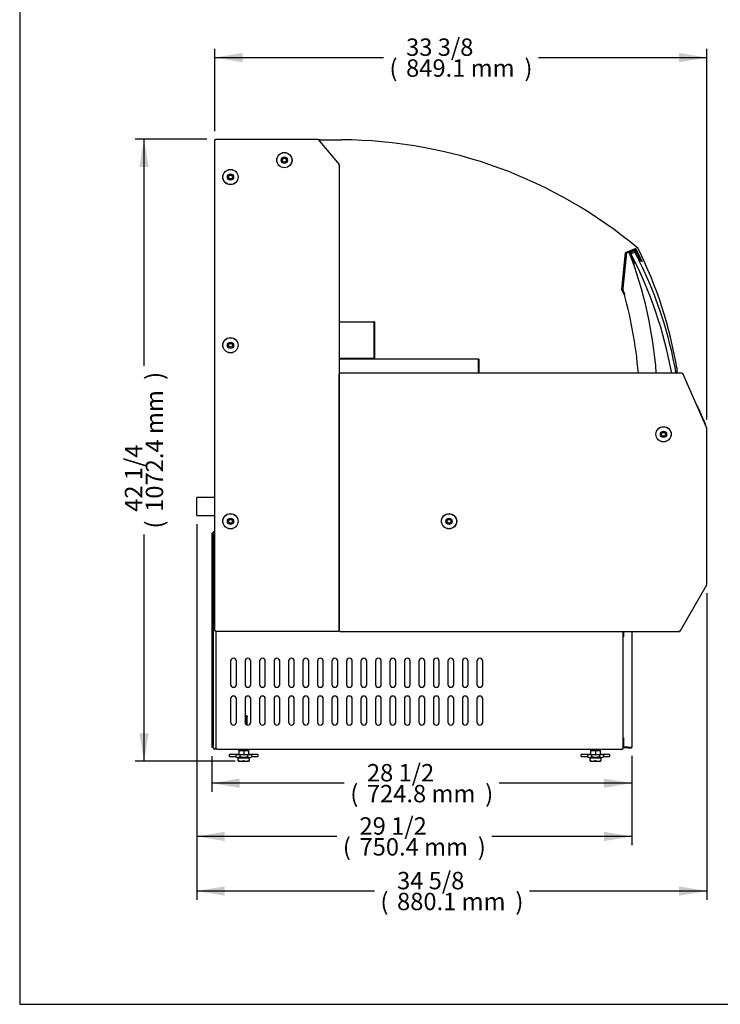
# Model space of a CAD drawing. Units: millimetres. Extents: x 0 to 4607, y 0 to 2984.
# Drawn here: x 0 to 1209, y 0 to 1698 of the extents above; entities that cross this region are included whole.
import ezdxf
from ezdxf.enums import TextEntityAlignment as Align

# ---------------------------------------------------------------- set-up
doc = ezdxf.new("R2010")
doc.units = ezdxf.units.MM
for name, color, linetype in [('Default', 7, 'Continuous'), ('INSERT_NUT-인치-육각', 7, 'Continuous'), ('TOM-60LS-응축기커버우', 7, 'Continuous'), ('TOM-75-기계실코팅망', 7, 'Continuous'), ('TOM-75LS-베이스전면', 7, 'Continuous'), ('TOM-75LS-전면유리', 7, 'Continuous'), ('TOM-75LS-전면유리상부샷', 7, 'Continuous'), ('TOM-75S-스텝선반1', 7, 'Continuous'), ('TOM-75S-스텝선반2', 7, 'Continuous'), ('TOM-LS-베이스좌', 7, 'Continuous'), ('TOM-S-ST-측판-기둥외부', 7, 'Continuous'), ('TOM-S-ST-측판-하부외부', 7, 'Continuous'), ('TOM-SS-측판-하부내부-좌', 7, 'Continuous'), ('TOM-SS-측판유리', 7, 'Continuous'), ('TOM-삼각대', 7, 'Continuous'), ('고정와샤', 7, 'Continuous'), ('베이스볼트-인치', 7, 'Continuous'), ('와셔_M6', 7, 'Continuous'), ('전면유리고정샷시', 7, 'Continuous'), ('전면유리고정아대', 7, 'Continuous'), ('터보로고-10.07.30', 7, 'Continuous'), ('파렛트볼트-인치', 7, 'Continuous'), ('후면브라켓', 7, 'Continuous')]:
    doc.layers.add(name, color=color, linetype=linetype)
doc.styles.add('SEACAD_Arial', font='arial.ttf')

# ---------------------------------------------------------------- blocks, each defined once
blk = doc.blocks.new('SE1')
at = {"layer": 'INSERT_NUT-인치-육각', "color": 7, "linetype": 'Continuous'}
for p, q in [((-2821.6, 592.7), (-2821.6, 590.6)), ((-2821.4, 590.6), (-2821.6, 590.6)), ((-2807.1, 590.6), (-2820.4, 590.6)), ((-2804.3, 590.6), (-2804.5, 590.6)), ((-2804.3, 590.6), (-2804.3, 592.7)), ((-2214.7, 592.7), (-2214.7, 590.6)), ((-2214.5, 590.6), (-2214.7, 590.6)), ((-2200.2, 590.6), (-2211.9, 590.6)), ((-2197.4, 590.6), (-2197.6, 590.6)), ((-2197.4, 590.6), (-2197.4, 592.7))]:
    blk.add_line(p, q, dxfattribs=at)
at = {"layer": 'TOM-60LS-응축기커버우', "color": 7, "linetype": 'Continuous'}
blk.add_line((-2158.2, 788.6), (-2158.2, 786.8), dxfattribs=at)
at = {"layer": 'TOM-75-기계실코팅망', "color": 7, "linetype": 'Continuous'}
for p, q in [((-2865.6, 965.7), (-2868.1, 965.7)), ((-2868.1, 965.7), (-2868.1, 595.7)), ((-2865.6, 963.2), (-2865.6, 965.7)), ((-2865.6, 963.1), (-2865.6, 963.2)), ((-2865.6, 963.1), (-2865.6, 955.7)), ((-2865.6, 955.7), (-2865.6, 945.7)), ((-2865.6, 945.7), (-2865.6, 780.7)), ((-2865.6, 780.7), (-2865.6, 615.7)), ((-2865.6, 615.7), (-2865.6, 605.7)), ((-2865.6, 595.7), (-2868.1, 595.7)), ((-2865.6, 605.7), (-2865.6, 598.3)), ((-2865.6, 598.2), (-2865.6, 598.3)), ((-2865.6, 595.7), (-2865.6, 598.2))]:
    blk.add_line(p, q, dxfattribs=at)
for centre, start, end in [((-2863.1, 965.7), 85.4114, 180), ((-2863.1, 595.7), 180, 0)]:
    blk.add_arc(centre, 2.5, start, end, dxfattribs=at)
at = {"layer": 'TOM-75LS-베이스전면', "color": 7, "linetype": 'Continuous'}
for p, q in [((-2157.5, 788.6), (-2158.3, 788.6)), ((-2158.3, 786.8), (-2157.5, 786.8)), ((-2158.3, 612.4), (-2158.3, 786.8)), ((-2157.5, 796), (-2157.5, 786.8)), ((-2157.5, 786.8), (-2157.5, 786.8)), ((-2157.5, 786.8), (-2157.5, 786.8)), ((-2157.5, 786.8), (-2157.5, 786.8)), ((-2143.3, 796), (-2143.3, 596.4)), ((-2157.5, 612.4), (-2158.3, 612.4)), ((-2157.5, 612.4), (-2157.5, 596.4)), ((-2157.5, 612.4), (-2157.5, 612.4)), ((-2157.5, 612.4), (-2157.5, 612.4)), ((-2157.5, 612.4), (-2157.5, 612.4)), ((-2157.5, 610.6), (-2158.3, 610.6)), ((-2157.5, 596.4), (-2144.1, 596.4)), ((-2150.3, 596.4), (-2157.5, 596.4)), ((-2150.3, 595.6), (-2157.5, 595.6)), ((-2150.3, 596.4), (-2144.1, 596.4)), ((-2150.3, 596.4), (-2150.3, 595.6)), ((-2150.3, 595.6), (-2144.1, 595.6)), ((-2144.1, 596.4), (-2143.3, 596.4))]:
    blk.add_line(p, q, dxfattribs=at)
for centre, radius, start, end in [((-2157.5, 596.4), 0.81, 180, 270), ((-2157.5, 596.4), 0.01, 180, 270), ((-2144.1, 596.4), 0.01, 270, 0), ((-2144.1, 596.4), 0.81, 270, 0)]:
    blk.add_arc(centre, radius, start, end, dxfattribs=at)
at = {"layer": 'TOM-75LS-전면유리', "color": 7, "linetype": 'Continuous'}
blk.add_line((-2137.9, 1450.2), (-2144.7, 1446.7), dxfattribs=at)
for centre, radius, start, end in [((-2786.9, 1112.5), 724, 10.2426, 27.4951), ((-2787.3, 1112.3), 732, 26.6723, 27.4897), ((-2787.3, 1112.3), 732, 26.5865, 26.6442), ((-2787.3, 1112.3), 732, 10.1385, 26.07)]:
    blk.add_arc(centre, radius, start, end, dxfattribs=at)
at = {"layer": 'TOM-75LS-전면유리상부샷', "color": 7, "linetype": 'Continuous'}
for p, q in [((-2146.2, 1445.5), (-2145.2, 1442.9)), ((-2144.1, 1444.6), (-2144.7, 1446.4)), ((-2143.7, 1444.4), (-2144.1, 1444.6)), ((-2143.8, 1444), (-2143.7, 1444.4)), ((-2143.6, 1443.5), (-2143.8, 1444)), ((-2143.2, 1443.3), (-2143.6, 1443.5)), ((-2143.4, 1442.9), (-2143.2, 1443.3)), ((-2136.3, 1449.6), (-2135.7, 1447.8)), ((-2135.7, 1447.8), (-2135.8, 1447.4)), ((-2135.8, 1447.4), (-2135.4, 1447.3)), ((-2135.4, 1447.3), (-2135.2, 1446.7)), ((-2135.2, 1446.7), (-2135.4, 1446.3)), ((-2135.4, 1446.3), (-2135, 1446.1)), ((-2135, 1446.1), (-2134.8, 1445.6)), ((-2134.8, 1445.6), (-2135, 1445.2)), ((-2135, 1445.2), (-2134.6, 1445)), ((-2133.6, 1447.3), (-2134.7, 1450)), ((-2134.6, 1445), (-2134.4, 1444.5)), ((-2134.4, 1444.5), (-2134.5, 1444.1)), ((-2134.5, 1444.1), (-2134.2, 1443.9)), ((-2134.2, 1443.9), (-2133.9, 1443.3)), ((-2133.9, 1443.3), (-2134.1, 1443)), ((-2133.8, 1446.9), (-2133.6, 1447.3)), ((-2133.4, 1446.8), (-2133.8, 1446.9)), ((-2132.4, 1444), (-2133.4, 1446.8)), ((-2132.5, 1443.6), (-2132.4, 1444)), ((-2132.1, 1443.4), (-2132.5, 1443.6)), ((-2131.1, 1440.6), (-2132.1, 1443.4)), ((-2145.2, 1442.9), (-2144.8, 1442.7)), ((-2144.8, 1442.7), (-2145, 1442.3)), ((-2145, 1442.3), (-2143.9, 1439.5)), ((-2143.9, 1439.5), (-2143.5, 1439.3)), ((-2143.5, 1439.3), (-2143.7, 1439)), ((-2143.7, 1439), (-2142.6, 1436.2)), ((-2143.2, 1442.4), (-2143.4, 1442.9)), ((-2142.8, 1442.2), (-2143.2, 1442.4)), ((-2143, 1441.8), (-2142.8, 1442.2)), ((-2142.8, 1441.2), (-2143, 1441.8)), ((-2142.4, 1441.1), (-2142.8, 1441.2)), ((-2142.6, 1440.7), (-2142.4, 1441.1)), ((-2142.3, 1440.1), (-2142.6, 1440.7)), ((-2142.6, 1436.2), (-2142.3, 1436)), ((-2142.3, 1436), (-2142.4, 1435.6)), ((-2142.4, 1435.6), (-2141.4, 1432.8)), ((-2142, 1440), (-2142.3, 1440.1)), ((-2142.1, 1439.6), (-2142, 1440)), ((-2141.9, 1439), (-2142.1, 1439.6)), ((-2141.5, 1438.8), (-2141.9, 1439)), ((-2141.7, 1438.4), (-2141.5, 1438.8)), ((-2141.5, 1437.9), (-2141.7, 1438.4)), ((-2141.1, 1437.7), (-2141.5, 1437.9)), ((-2141.4, 1432.8), (-2141, 1432.6)), ((-2141.3, 1437.3), (-2141.1, 1437.7)), ((-2141.1, 1436.8), (-2141.3, 1437.3)), ((-2140.7, 1436.6), (-2141.1, 1436.8)), ((-2141, 1432.6), (-2141.1, 1432.2)), ((-2141.1, 1432.2), (-2140.8, 1431.3)), ((-2140.8, 1436.2), (-2140.7, 1436.6)), ((-2140.6, 1435.6), (-2140.8, 1436.2)), ((-2140.2, 1435.5), (-2140.6, 1435.6)), ((-2140.4, 1435.1), (-2140.2, 1435.5)), ((-2140.2, 1434.5), (-2140.4, 1435.1)), ((-2139.8, 1434.4), (-2140.2, 1434.5)), ((-2140, 1434), (-2139.8, 1434.4)), ((-2139.8, 1433.4), (-2140, 1434)), ((-2139.4, 1433.2), (-2139.8, 1433.4)), ((-2139.6, 1432.8), (-2139.4, 1433.2)), ((-2139.3, 1432.3), (-2139.6, 1432.8)), ((-2139, 1432.1), (-2139.3, 1432.3)), ((-2139.1, 1431.7), (-2139, 1432.1)), ((-2138.7, 1430.6), (-2139.1, 1431.7)), ((-2138.9, 1430.5), (-2138.7, 1430.6)), ((-2134.1, 1443), (-2133.7, 1442.8)), ((-2133.7, 1442.8), (-2133.5, 1442.2)), ((-2133.5, 1442.2), (-2133.7, 1441.8)), ((-2133.7, 1441.8), (-2133.3, 1441.7)), ((-2133.3, 1441.7), (-2133.1, 1441.1)), ((-2133.1, 1441.1), (-2133.3, 1440.7)), ((-2133.3, 1440.7), (-2132.9, 1440.5)), ((-2132.9, 1440.5), (-2132.7, 1440)), ((-2132.7, 1440), (-2132.8, 1439.6)), ((-2132.8, 1439.6), (-2132.4, 1439.4)), ((-2132.4, 1439.4), (-2132.2, 1438.9)), ((-2132.2, 1438.9), (-2132.4, 1438.5)), ((-2132.4, 1438.5), (-2132, 1438.3)), ((-2132, 1438.3), (-2131.8, 1437.7)), ((-2131.8, 1437.7), (-2132, 1437.4)), ((-2132, 1437.4), (-2131.6, 1437.2)), ((-2131.6, 1437.2), (-2131.4, 1436.6)), ((-2131.4, 1436.6), (-2131.5, 1436.2)), ((-2131.5, 1436.2), (-2131.2, 1436.1)), ((-2131.2, 1440.2), (-2131.1, 1440.6)), ((-2130.9, 1440), (-2131.2, 1440.2)), ((-2131.2, 1436.1), (-2130.9, 1435.5)), ((-2130.9, 1435.5), (-2131.1, 1435.1)), ((-2131.1, 1435.1), (-2130.7, 1434.9)), ((-2129.8, 1437.2), (-2130.9, 1440)), ((-2130.7, 1434.9), (-2130.3, 1433.8)), ((-2130.3, 1433.8), (-2130.1, 1433.8)), ((-2130, 1436.8), (-2129.8, 1437.2)), ((-2129.6, 1436.7), (-2130, 1436.8)), ((-2129.2, 1435.8), (-2129.6, 1436.7))]:
    blk.add_line(p, q, dxfattribs=at)
for centre, radius, start, end in [((-2140.1, 1446.7), 6.42, 43.4026, 178.511), ((-2143, 1446.8), 3.5, 178.511, 200.9568), ((-2142.4, 1447.3), 2.5, 166.6466, 200.9568), ((-2140.1, 1446.7), 4.92, 55.2671, 166.6466), ((-2138.7, 1448.7), 2.5, 20.9568, 55.2671), ((-2137.9, 1448.7), 3.5, 20.9568, 43.4026), ((-2139.4, 1431.9), 1.5, 200.9568, 290.9568), ((-2130.6, 1435.2), 1.5, 290.9568, 20.9568)]:
    blk.add_arc(centre, radius, start, end, dxfattribs=at)
at = {"layer": 'TOM-75S-스텝선반1', "color": 7, "linetype": 'Continuous'}
for p, q in [((-2648.2, 1265.9), (-2407.7, 1265.9)), ((-2407.7, 1265.1), (-2407.7, 1265.9)), ((-2407.7, 1241.2), (-2407.7, 1265.1)), ((-2407.6, 1241.2), (-2407.6, 1265.1)), ((-2406.8, 1241.2), (-2406.8, 1265.1))]:
    blk.add_line(p, q, dxfattribs=at)
for radius in [0.81, 0.01]:
    blk.add_arc((-2407.7, 1265.1), radius, 0, 90, dxfattribs=at)
at = {"layer": 'TOM-75S-스텝선반2', "color": 7, "linetype": 'Continuous'}
for p, q in [((-2648.2, 1329.9), (-2587.7, 1329.9)), ((-2587.7, 1329.1), (-2587.7, 1329.9)), ((-2587.7, 1267.5), (-2587.7, 1329.1)), ((-2587.6, 1266.7), (-2587.6, 1329.1)), ((-2586.8, 1266.7), (-2586.8, 1329.1)), ((-2587.7, 1266.7), (-2648.2, 1266.7)), ((-2601.8, 1265.9), (-2601.8, 1266.7)), ((-2601.8, 1266.7), (-2587.7, 1266.7)), ((-2587.7, 1266.7), (-2587.7, 1267.5))]:
    blk.add_line(p, q, dxfattribs=at)
for centre, radius, start, end in [((-2587.7, 1329.1), 0.81, 0, 90), ((-2587.7, 1329.1), 0.01, 0, 90), ((-2587.7, 1266.7), 0.01, 270, 0), ((-2587.7, 1266.7), 0.81, 270, 0)]:
    blk.add_arc(centre, radius, start, end, dxfattribs=at)
at = {"layer": 'TOM-LS-베이스좌', "color": 7, "linetype": 'Continuous'}
for p, q in [((-2860.6, 593.9), (-2860.6, 796)), ((-2158.3, 786.8), (-2158.3, 796)), ((-2835.6, 744.7), (-2835.6, 704.7)), ((-2825.6, 704.7), (-2825.6, 744.7)), ((-2810.6, 744.7), (-2810.6, 704.7)), ((-2800.6, 704.7), (-2800.6, 744.7)), ((-2785.6, 744.7), (-2785.6, 704.7)), ((-2775.6, 704.7), (-2775.6, 744.7)), ((-2760.6, 744.7), (-2760.6, 704.7)), ((-2750.6, 704.7), (-2750.6, 744.7)), ((-2735.6, 744.7), (-2735.6, 704.7)), ((-2725.6, 704.7), (-2725.6, 744.7)), ((-2710.6, 744.7), (-2710.6, 704.7)), ((-2700.6, 704.7), (-2700.6, 744.7)), ((-2685.6, 744.7), (-2685.6, 704.7)), ((-2675.6, 704.7), (-2675.6, 744.7)), ((-2660.6, 744.7), (-2660.6, 704.7)), ((-2650.6, 704.7), (-2650.6, 744.7)), ((-2635.6, 744.7), (-2635.6, 704.7)), ((-2625.6, 704.7), (-2625.6, 744.7)), ((-2610.6, 744.7), (-2610.6, 704.7)), ((-2600.6, 704.7), (-2600.6, 744.7)), ((-2585.6, 744.7), (-2585.6, 704.7)), ((-2575.6, 704.7), (-2575.6, 744.7)), ((-2560.6, 744.7), (-2560.6, 704.7)), ((-2550.6, 704.7), (-2550.6, 744.7)), ((-2535.6, 744.7), (-2535.6, 704.7)), ((-2525.6, 704.7), (-2525.6, 744.7)), ((-2510.6, 744.7), (-2510.6, 704.7)), ((-2500.6, 704.7), (-2500.6, 744.7)), ((-2485.6, 744.7), (-2485.6, 704.7)), ((-2475.6, 704.7), (-2475.6, 744.7)), ((-2460.6, 744.7), (-2460.6, 704.7)), ((-2450.6, 704.7), (-2450.6, 744.7)), ((-2435.6, 744.7), (-2435.6, 704.7)), ((-2425.6, 704.7), (-2425.6, 744.7)), ((-2410.6, 744.7), (-2410.6, 704.7)), ((-2400.6, 704.7), (-2400.6, 744.7)), ((-2835.6, 679.7), (-2835.6, 639.7)), ((-2825.6, 639.7), (-2825.6, 679.7)), ((-2810.6, 679.7), (-2810.6, 639.7)), ((-2800.6, 639.7), (-2800.6, 679.7)), ((-2785.6, 679.7), (-2785.6, 639.7)), ((-2775.6, 639.7), (-2775.6, 679.7)), ((-2760.6, 679.7), (-2760.6, 639.7)), ((-2750.6, 639.7), (-2750.6, 679.7)), ((-2735.6, 679.7), (-2735.6, 639.7)), ((-2725.6, 639.7), (-2725.6, 679.7)), ((-2710.6, 679.7), (-2710.6, 639.7)), ((-2700.6, 639.7), (-2700.6, 679.7)), ((-2685.6, 679.7), (-2685.6, 639.7)), ((-2675.6, 639.7), (-2675.6, 679.7)), ((-2660.6, 679.7), (-2660.6, 639.7)), ((-2650.6, 639.7), (-2650.6, 679.7)), ((-2635.6, 679.7), (-2635.6, 639.7)), ((-2625.6, 639.7), (-2625.6, 679.7)), ((-2610.6, 679.7), (-2610.6, 639.7)), ((-2600.6, 639.7), (-2600.6, 679.7)), ((-2585.6, 679.7), (-2585.6, 639.7)), ((-2575.6, 639.7), (-2575.6, 679.7)), ((-2560.6, 679.7), (-2560.6, 639.7)), ((-2550.6, 639.7), (-2550.6, 679.7)), ((-2535.6, 679.7), (-2535.6, 639.7)), ((-2525.6, 639.7), (-2525.6, 679.7)), ((-2510.6, 679.7), (-2510.6, 639.7)), ((-2500.6, 639.7), (-2500.6, 679.7)), ((-2485.6, 679.7), (-2485.6, 639.7)), ((-2475.6, 639.7), (-2475.6, 679.7)), ((-2460.6, 679.7), (-2460.6, 639.7)), ((-2450.6, 639.7), (-2450.6, 679.7)), ((-2435.6, 679.7), (-2435.6, 639.7)), ((-2425.6, 639.7), (-2425.6, 679.7)), ((-2410.6, 679.7), (-2410.6, 639.7)), ((-2400.6, 639.7), (-2400.6, 679.7)), ((-2158.3, 593.9), (-2158.3, 612.4)), ((-2860.6, 593.9), (-2859.4, 593.9)), ((-2859.4, 592.7), (-2859.4, 593.9)), ((-2159.5, 592.7), (-2859.4, 592.7)), ((-2159.5, 593.9), (-2158.3, 593.9)), ((-2159.5, 593.9), (-2159.5, 592.7))]:
    blk.add_line(p, q, dxfattribs=at)
for centre, start, end in [((-2830.6, 744.7), 0, 180), ((-2805.6, 744.7), 0, 180), ((-2780.6, 744.7), 0, 180), ((-2755.6, 744.7), 0, 180), ((-2730.6, 744.7), 0, 180), ((-2705.6, 744.7), 0, 180), ((-2680.6, 744.7), 0, 180), ((-2655.6, 744.7), 0, 180), ((-2630.6, 744.7), 0, 180), ((-2605.6, 744.7), 0, 180), ((-2580.6, 744.7), 0, 180), ((-2555.6, 744.7), 0, 180), ((-2530.6, 744.7), 0, 180), ((-2505.6, 744.7), 0, 180), ((-2480.6, 744.7), 0, 180), ((-2455.6, 744.7), 0, 180), ((-2430.6, 744.7), 0, 180), ((-2405.6, 744.7), 0, 180), ((-2830.6, 704.7), 180, 0), ((-2805.6, 704.7), 180, 0), ((-2780.6, 704.7), 180, 0), ((-2755.6, 704.7), 180, 0), ((-2730.6, 704.7), 180, 0), ((-2705.6, 704.7), 180, 0), ((-2680.6, 704.7), 180, 0), ((-2655.6, 704.7), 180, 0), ((-2630.6, 704.7), 180, 0), ((-2605.6, 704.7), 180, 0), ((-2580.6, 704.7), 180, 0), ((-2555.6, 704.7), 180, 0), ((-2530.6, 704.7), 180, 0), ((-2505.6, 704.7), 180, 0), ((-2480.6, 704.7), 180, 0), ((-2455.6, 704.7), 180, 0), ((-2430.6, 704.7), 180, 0), ((-2405.6, 704.7), 180, 0), ((-2830.6, 679.7), 0, 180), ((-2805.6, 679.7), 0, 180), ((-2780.6, 679.7), 0, 180), ((-2755.6, 679.7), 0, 180), ((-2730.6, 679.7), 0, 180), ((-2705.6, 679.7), 0, 180), ((-2680.6, 679.7), 0, 180), ((-2655.6, 679.7), 0, 180), ((-2630.6, 679.7), 0, 180), ((-2605.6, 679.7), 0, 180), ((-2580.6, 679.7), 0, 180), ((-2555.6, 679.7), 0, 180), ((-2530.6, 679.7), 0, 180), ((-2505.6, 679.7), 0, 180), ((-2480.6, 679.7), 0, 180), ((-2455.6, 679.7), 0, 180), ((-2430.6, 679.7), 0, 180), ((-2405.6, 679.7), 0, 180), ((-2830.6, 639.7), 180, 0), ((-2805.6, 639.7), 180, 0), ((-2780.6, 639.7), 180, 0), ((-2755.6, 639.7), 180, 0), ((-2730.6, 639.7), 180, 0), ((-2705.6, 639.7), 180, 0), ((-2680.6, 639.7), 180, 0), ((-2655.6, 639.7), 180, 0), ((-2630.6, 639.7), 180, 0), ((-2605.6, 639.7), 180, 0), ((-2580.6, 639.7), 180, 0), ((-2555.6, 639.7), 180, 0), ((-2530.6, 639.7), 180, 0), ((-2505.6, 639.7), 180, 0), ((-2480.6, 639.7), 180, 0), ((-2455.6, 639.7), 180, 0), ((-2430.6, 639.7), 180, 0), ((-2405.6, 639.7), 180, 0)]:
    blk.add_arc(centre, 5, start, end, dxfattribs=at)
at = {"layer": 'TOM-S-ST-측판-기둥외부', "color": 7, "linetype": 'Continuous'}
for p, q in [((-2862.7, 797), (-2862.7, 1643.7)), ((-2862.7, 1643.7), (-2861.7, 1643.7)), ((-2862.7, 1643.7), (-2861.7, 1643.7)), ((-2861.7, 1644.7), (-2685.2, 1644.7)), ((-2861.7, 1644.7), (-2861.7, 1643.7)), ((-2861.7, 1643.7), (-2861.7, 1643.7)), ((-2861.7, 1643.7), (-2861.7, 1643.7)), ((-2685.2, 1643.7), (-2684.4, 1644.3)), ((-2684.4, 1644.3), (-2648.4, 1601.4)), ((-2748.3, 1620.7), (-2747.7, 1620.7)), ((-2737.7, 1620.7), (-2737.1, 1620.7)), ((-2648.4, 1601.4), (-2649.2, 1600.8)), ((-2649.2, 1600.8), (-2648.2, 1600.8)), ((-2648.2, 1600.8), (-2648.2, 797.1)), ((-2838.7, 1592.1), (-2838.7, 1592.4)), ((-2838.7, 1578.2), (-2838.7, 1580.7)), ((-2838.7, 1566.6), (-2838.7, 1566.8)), ((-2838.7, 1302.1), (-2838.7, 1302.4)), ((-2838.7, 1288.2), (-2838.7, 1290.7)), ((-2838.7, 1276.6), (-2838.7, 1276.8)), ((-2838.7, 998.7), (-2838.7, 998.9)), ((-2838.7, 984.8), (-2838.7, 987.3)), ((-2838.7, 973.1), (-2838.7, 973.4)), ((-2862.7, 797), (-2861.7, 797)), ((-2861.7, 797), (-2861.7, 797.1)), ((-2861.7, 797.1), (-2861.7, 797)), ((-2861.7, 796), (-2861.7, 797)), ((-2649.2, 796), (-2861.7, 796)), ((-2649.2, 797.1), (-2649.2, 796)), ((-2648.2, 797.1), (-2649.2, 797.1))]:
    blk.add_line(p, q, dxfattribs=at)
for centre in [(-2742.7, 1608.7), (-2835.7, 1579.5), (-2835.7, 1289.5), (-2835.7, 986)]:
    blk.add_circle(centre, 13.2, dxfattribs=at)
for centre, radius, start, end in [((-2861.8, 1706.8), 63.1, 269.1349, 270.0515), ((-2924.8, 1643.7), 63.1, 359.9485, 0.8651), ((-2739.1, 1643.7), 54, 359.9398, 1.0122), ((-2861.8, 733.9), 63.1, 89.9485, 90.8651)]:
    blk.add_arc(centre, radius, start, end, dxfattribs=at)
for points in [[(-2861.7, 1643.7), (-2861.7, 1643.7), (-2861.7, 1643.7), (-2861.7, 1643.7)], [(-2861.7, 1643.7), (-2861.7, 1643.7), (-2861.7, 1643.7), (-2861.7, 1643.7)], [(-2861.7, 797), (-2861.7, 797), (-2861.7, 797), (-2861.7, 797.1)], [(-2861.7, 797.1), (-2861.7, 797.1), (-2861.7, 797), (-2861.7, 797)]]:
    blk.add_open_spline(points, degree=3, dxfattribs=at)
blk.add_open_spline([(-2861.7, 796), (-2861.7, 796), (-2861.7, 796.1), (-2861.7, 796.2), (-2861.7, 796.2), (-2861.7, 796.4), (-2861.7, 796.5), (-2861.7, 796.8), (-2861.7, 796.9), (-2861.7, 797.1)], degree=3, knots=[0, 0, 0, 0, 0.25, 0.25, 0.5, 0.5, 0.75, 0.75, 1, 1, 1, 1], dxfattribs=at)
at = {"layer": 'TOM-S-ST-측판-하부외부', "color": 7, "linetype": 'Continuous'}
for p, q in [((-2648, 1240.2), (-2647, 1240.2)), ((-2648, 797.1), (-2648, 1240.2)), ((-2647, 1240.2), (-2647, 1241.2)), ((-2056.4, 1241.2), (-2647, 1241.2)), ((-2056.4, 1241.2), (-2056.4, 1240.2)), ((-2055.5, 1240.6), (-2056.4, 1240.2)), ((-2056.4, 1240.2), (-2056.4, 1240.2)), ((-2056.4, 1240.2), (-2056.4, 1240.2)), ((-2013.7, 1146.8), (-2055.5, 1240.6)), ((-2013.7, 1146.8), (-2014.7, 1146.4)), ((-2014.7, 1146.4), (-2013.6, 1146.4)), ((-2013.7, 1146.8), (-2014.6, 1146.4)), ((-2013.6, 1146.4), (-2014.6, 1146.4)), ((-2013.6, 877), (-2013.6, 1146.4)), ((-2060, 796.5), (-2013.8, 876.5)), ((-2013.8, 876.5), (-2014.6, 877)), ((-2013.6, 877), (-2014.6, 877)), ((-2647, 797.1), (-2648, 797.1)), ((-2647, 796), (-2647, 797.1)), ((-2647, 796), (-2060.8, 796)), ((-2060.8, 796), (-2060.8, 797)), ((-2060, 796.5), (-2060.8, 797))]:
    blk.add_line(p, q, dxfattribs=at)
for centre in [(-2088.6, 1136), (-2458.6, 986)]:
    blk.add_circle(centre, 13.2, dxfattribs=at)
for centre, radius, start, end in [((-1946.2, 1240.2), 110.2, 179.5043, 180.0295), ((-2014.7, 1147), 0.584, 269.9729, 270.9539), ((-2014.4, 1145.9), 0.584, 113.0461, 114.0271), ((-2014.6, 877.1), 0.0783, 239.8145, 247.1548), ((-2014.6, 133.6), 743.5, 89.9265, 90.0044), ((-2014.7, 877), 0.0783, 82.8452, 90.1855), ((-2126.1, 683.8), 130.7, 59.5821, 60.0249)]:
    blk.add_arc(centre, radius, start, end, dxfattribs=at)
for points in [[(-2056.4, 1240.2), (-2056.3, 1240.2), (-2056.2, 1240.3), (-2055.9, 1240.4), (-2055.8, 1240.4), (-2055.7, 1240.5), (-2055.6, 1240.5), (-2055.5, 1240.6), (-2055.5, 1240.6), (-2055.5, 1240.6)], [(-2014.7, 877), (-2014.5, 877), (-2014.4, 876.9), (-2014.2, 876.8), (-2014.1, 876.7), (-2014, 876.6), (-2013.9, 876.6), (-2013.8, 876.5), (-2013.8, 876.5), (-2013.8, 876.5)], [(-2060.8, 797.1), (-2060.8, 796.9), (-2060.8, 796.8), (-2060.8, 796.5), (-2060.8, 796.4), (-2060.8, 796.2), (-2060.8, 796.2), (-2060.8, 796.1), (-2060.8, 796), (-2060.8, 796)]]:
    blk.add_open_spline(points, degree=3, knots=[0, 0, 0, 0, 0.25, 0.25, 0.5, 0.5, 0.75, 0.75, 1, 1, 1, 1], dxfattribs=at)
for points in [[(-2056.4, 1240.2), (-2056.4, 1240.2), (-2056.4, 1240.2), (-2056.4, 1240.2)], [(-2056.4, 1240.2), (-2056.4, 1240.2), (-2056.4, 1240.2), (-2056.4, 1240.2)], [(-2060.8, 797.1), (-2060.8, 797), (-2060.8, 797), (-2060.8, 797)], [(-2060.8, 797), (-2060.8, 797), (-2060.8, 797.1), (-2060.8, 797.1)]]:
    blk.add_open_spline(points, degree=3, dxfattribs=at)
at = {"layer": 'TOM-SS-측판-하부내부-좌', "color": 7, "linetype": 'Continuous'}
for p, q in [((-2648, 1230.9), (-2648.2, 1230.9)), ((-2648, 1230.2), (-2648.2, 1230.2)), ((-2648, 818.3), (-2648.2, 818.3)), ((-2648, 806.3), (-2648.2, 806.3))]:
    blk.add_line(p, q, dxfattribs=at)
at = {"layer": 'TOM-SS-측판유리', "color": 7, "linetype": 'Continuous'}
for p, q in [((-2681.2, 1643.7), (-2644.2, 1643.7)), ((-2065.6, 1250.4), (-2065.6, 1241.2))]:
    blk.add_line(p, q, dxfattribs=at)
for centre, radius, start, end in [((-2681.2, 1640.7), 3, 90, 132.5265), ((-2646.9, 843.7), 800, 49.9872, 89.8022), ((-2790.4, 1128.6), 735, 9.5427, 26.4908)]:
    blk.add_arc(centre, radius, start, end, dxfattribs=at)
at = {"layer": 'TOM-삼각대', "color": 7, "linetype": 'Continuous'}
for p, q in [((-2862.9, 872.7), (-2862.9, 977.7)), ((-2862.9, 977.7), (-2862.7, 977.7)), ((-2862.9, 872.7), (-2862.7, 872.7))]:
    blk.add_line(p, q, dxfattribs=at)
at = {"layer": '고정와샤', "color": 7, "linetype": 'Continuous'}
for p, q in [((-2837.9, 583.1), (-2837.9, 581.1)), ((-2821.4, 583.6), (-2837.4, 583.6)), ((-2837.4, 580.6), (-2826.7, 580.6)), ((-2788.4, 583.6), (-2804.5, 583.6)), ((-2799.2, 580.6), (-2788.4, 580.6)), ((-2787.9, 581.1), (-2787.9, 583.1)), ((-2231, 583.1), (-2231, 581.1)), ((-2214.5, 583.6), (-2230.5, 583.6)), ((-2230.5, 580.6), (-2219.8, 580.6)), ((-2181.5, 583.6), (-2197.6, 583.6)), ((-2192.3, 580.6), (-2181.5, 580.6)), ((-2181, 581.1), (-2181, 583.1))]:
    blk.add_line(p, q, dxfattribs=at)
for centre, start, end in [((-2837.4, 583.1), 90, 180), ((-2837.4, 581.1), 180, 270), ((-2788.4, 583.1), 0, 90), ((-2788.4, 581.1), 270, 0), ((-2230.5, 583.1), 90, 180), ((-2230.5, 581.1), 180, 270), ((-2181.5, 583.1), 0, 90), ((-2181.5, 581.1), 270, 0)]:
    blk.add_arc(centre, 0.5, start, end, dxfattribs=at)
at = {"layer": '베이스볼트-인치', "color": 7, "linetype": 'Continuous'}
for p, q in [((-2807.9, 650.6), (-2810.6, 650.6)), ((-2807.9, 650.6), (-2806.9, 650.6)), ((-2806.9, 649.6), (-2807.9, 650.6)), ((-2806.9, 650.6), (-2806.7, 650.6)), ((-2806.9, 650.6), (-2806.9, 649.6)), ((-2806.7, 649.5), (-2806.7, 650.6)), ((-2806.7, 647.3), (-2806.7, 647.5)), ((-2806.7, 645.1), (-2806.7, 645.3)), ((-2806.7, 642.9), (-2806.7, 643.1)), ((-2806.7, 640.7), (-2806.7, 640.9)), ((-2806.7, 638.5), (-2806.7, 638.7)), ((-2806.7, 636.3), (-2806.7, 636.5)), ((-2819.8, 583.4), (-2826.7, 583.4)), ((-2826.7, 583.4), (-2826.7, 579.7)), ((-2826.7, 579.7), (-2821.4, 577.4)), ((-2821.4, 590.6), (-2821.4, 583.4)), ((-2821.4, 590.6), (-2812.9, 590.6)), ((-2804.4, 577.4), (-2821.4, 577.4)), ((-2806.1, 583.4), (-2819.8, 583.4)), ((-2819.8, 583.4), (-2819.8, 579.7)), ((-2812.9, 590.6), (-2812.9, 583.4)), ((-2812.9, 590.6), (-2804.5, 590.6)), ((-2799.2, 583.4), (-2806.1, 583.4)), ((-2806.1, 583.4), (-2806.1, 579.7)), ((-2804.5, 590.6), (-2804.5, 583.4)), ((-2804.4, 577.4), (-2799.2, 579.7)), ((-2799.2, 583.4), (-2799.2, 579.7)), ((-2212.9, 583.4), (-2219.8, 583.4)), ((-2219.8, 583.4), (-2219.8, 579.7)), ((-2219.8, 579.7), (-2214.5, 577.4)), ((-2214.5, 590.6), (-2214.5, 583.4)), ((-2214.5, 590.6), (-2206, 590.6)), ((-2197.5, 577.4), (-2214.5, 577.4)), ((-2199.2, 583.4), (-2212.9, 583.4)), ((-2212.9, 583.4), (-2212.9, 579.7)), ((-2206, 590.6), (-2206, 583.4)), ((-2206, 590.6), (-2197.6, 590.6)), ((-2192.3, 583.4), (-2199.2, 583.4)), ((-2199.2, 583.4), (-2199.2, 579.7)), ((-2197.6, 590.6), (-2197.6, 583.4)), ((-2197.5, 577.4), (-2192.3, 579.7)), ((-2192.3, 583.4), (-2192.3, 579.7))]:
    blk.add_line(p, q, dxfattribs=at)
for centre, radius, start, end in [((-2823.2, 586.6), 7.76, 243.7309, 296.2691), ((-2802.6, 586.6), 7.75, 243.6917, 296.3083), ((-2216.3, 586.6), 7.76, 243.7309, 296.2691), ((-2195.7, 586.6), 7.75, 243.6917, 296.3083)]:
    blk.add_arc(centre, radius, start, end, dxfattribs=at)
for points, knots in [([(-2810.6, 649.2), (-2810.2, 649.3), (-2809.7, 649.3), (-2808.1, 649.4), (-2807.3, 649.5), (-2806.9, 649.6)], [0.994217662, 0.994217662, 0.994217662, 0.994217662, 0.995670996, 0.995670996, 1, 1, 1, 1]), ([(-2810.6, 649), (-2810.3, 649.1), (-2809.6, 649.1), (-2808.4, 649.2), (-2807.4, 649.3), (-2806.8, 649.4), (-2806.7, 649.4), (-2806.7, 649.5)], [0.972341314, 0.972341314, 0.972341314, 0.972341314, 0.973289439, 0.974958848, 0.976628256, 0.978297665, 0.979893326, 0.979893326, 0.979893326, 0.979893326]), ([(-2810.6, 647), (-2810.2, 647.1), (-2809.9, 647.1), (-2808.3, 647.2), (-2807.4, 647.3), (-2806.8, 647.4), (-2806.7, 647.4), (-2806.7, 647.5)], [0.955461502, 0.955461502, 0.955461502, 0.955461502, 0.956709957, 0.956709957, 0.961038961, 0.961038961, 0.962811629, 0.962811629, 0.962811629, 0.962811629]), ([(-2810.6, 646.8), (-2810, 646.9), (-2808.2, 647), (-2806.9, 647.1), (-2806.7, 647.2), (-2806.7, 647.3)], [0.93284815, 0.93284815, 0.93284815, 0.93284815, 0.935015482, 0.938814079, 0.940316472, 0.940316472, 0.940316472, 0.940316472]), ([(-2807.7, 646.2), (-2807.7, 646.2), (-2807.8, 646.2), (-2808.3, 646.1), (-2809.1, 646), (-2810.3, 645.9), (-2810.4, 645.9), (-2810.6, 645.9)], [0.07635221, 0.07635221, 0.07635221, 0.07635221, 0.077922078, 0.077922078, 0.082251082, 0.082251082, 0.08276073, 0.08276073, 0.08276073, 0.08276073]), ([(-2810.6, 644.8), (-2810.3, 644.9), (-2810, 644.9), (-2808.4, 645), (-2807.5, 645.1), (-2806.8, 645.2), (-2806.7, 645.2), (-2806.7, 645.3)], [0.916682481, 0.916682481, 0.916682481, 0.916682481, 0.917748918, 0.917748918, 0.922077922, 0.922077922, 0.924042339, 0.924042339, 0.924042339, 0.924042339]), ([(-2807.9, 650.6), (-2808.2, 650.5), (-2808.9, 650.4), (-2810.1, 650.3), (-2810.3, 650.3), (-2810.5, 650.3)], [0, 0, 0, 0, 0.004329004, 0.004329004, 0.005176124, 0.005176124, 0.005176124, 0.005176124]), ([(-2807.7, 648.4), (-2807.7, 648.4), (-2807.8, 648.4), (-2808.3, 648.3), (-2809, 648.2), (-2810.2, 648.1), (-2810.4, 648.1), (-2810.5, 648.1)], [0.037586411, 0.037586411, 0.037586411, 0.037586411, 0.038961039, 0.038961039, 0.043290043, 0.043290043, 0.043965696, 0.043965696, 0.043965696, 0.043965696]), ([(-2807.7, 639.6), (-2807.7, 639.6), (-2807.9, 639.6), (-2808.6, 639.4), (-2809.5, 639.3), (-2810.6, 639.3), (-2810.7, 639.3), (-2810.7, 639.3)], [0.192654203, 0.192654203, 0.192654203, 0.192654203, 0.194805195, 0.194805195, 0.199134199, 0.199134199, 0.19926708, 0.19926708, 0.19926708, 0.19926708]), ([(-2810.6, 644.6), (-2809.8, 644.7), (-2808.1, 644.8), (-2806.9, 644.9), (-2806.7, 645), (-2806.7, 645.1)], [0.893401639, 0.893401639, 0.893401639, 0.893401639, 0.896148388, 0.899374475, 0.900914814, 0.900914814, 0.900914814, 0.900914814]), ([(-2807.7, 644), (-2807.7, 644), (-2807.8, 644), (-2808.4, 643.9), (-2809.3, 643.8), (-2810.4, 643.7), (-2810.5, 643.7), (-2810.6, 643.7)], [0.115125083, 0.115125083, 0.115125083, 0.115125083, 0.116883117, 0.116883117, 0.121212121, 0.121212121, 0.121560869, 0.121560869, 0.121560869, 0.121560869]), ([(-2810.6, 642.6), (-2810.4, 642.7), (-2810.1, 642.7), (-2808.6, 642.8), (-2807.6, 642.9), (-2806.8, 643), (-2806.7, 643), (-2806.7, 643.1)], [0.877903609, 0.877903609, 0.877903609, 0.877903609, 0.878787879, 0.878787879, 0.883116883, 0.883116883, 0.8852729, 0.8852729, 0.8852729, 0.8852729]), ([(-2810.6, 642.4), (-2809.9, 642.5), (-2808.2, 642.6), (-2806.9, 642.7), (-2806.7, 642.8), (-2806.7, 642.9)], [0.854075586, 0.854075586, 0.854075586, 0.854075586, 0.856274809, 0.860205025, 0.861513454, 0.861513454, 0.861513454, 0.861513454]), ([(-2807.7, 641.8), (-2807.7, 641.8), (-2807.9, 641.8), (-2808.5, 641.6), (-2809.4, 641.6), (-2810.5, 641.5), (-2810.6, 641.5), (-2810.6, 641.5)], [0.153892973, 0.153892973, 0.153892973, 0.153892973, 0.155844156, 0.155844156, 0.16017316, 0.16017316, 0.160365799, 0.160365799, 0.160365799, 0.160365799]), ([(-2810.6, 640.4), (-2810.4, 640.5), (-2810.2, 640.5), (-2808.7, 640.6), (-2807.7, 640.6), (-2806.8, 640.8), (-2806.7, 640.8), (-2806.7, 640.9)], [0.839157604, 0.839157604, 0.839157604, 0.839157604, 0.83982684, 0.83982684, 0.844155844, 0.844155844, 0.84649474, 0.84649474, 0.84649474, 0.84649474]), ([(-2810.6, 640.2), (-2810.6, 640.2), (-2809.5, 640.3), (-2807.5, 640.4), (-2806.7, 640.6), (-2806.7, 640.7), (-2806.7, 640.7)], [0.814619223, 0.814619223, 0.814619223, 0.814619223, 0.814714428, 0.818352694, 0.821931563, 0.822080884, 0.822080884, 0.822080884, 0.822080884]), ([(-2810.3, 638.3), (-2810.3, 638.3), (-2810.2, 638.3), (-2808.9, 638.3), (-2807.8, 638.4), (-2806.9, 638.6), (-2806.7, 638.6), (-2806.7, 638.7)], [0.800675604, 0.800675604, 0.800675604, 0.800675604, 0.800865801, 0.800865801, 0.805194805, 0.805194805, 0.807721293, 0.807721293, 0.807721293, 0.807721293]), ([(-2810.3, 638.1), (-2809.7, 638.1), (-2808.1, 638.2), (-2806.9, 638.3), (-2806.7, 638.4), (-2806.7, 638.5)], [0.775342941, 0.775342941, 0.775342941, 0.775342941, 0.777384229, 0.781109315, 0.782451834, 0.782451834, 0.782451834, 0.782451834]), ([(-2807.7, 637.4), (-2807.7, 637.4), (-2807.9, 637.3), (-2808.5, 637.2), (-2809.1, 637.2), (-2809.7, 637.1)], [0.231411253, 0.231411253, 0.231411253, 0.231411253, 0.233766234, 0.233766234, 0.236618744, 0.236618744, 0.236618744, 0.236618744]), ([(-2809.1, 636.1), (-2808.4, 636.2), (-2807.7, 636.2), (-2806.8, 636.4), (-2806.6, 636.4), (-2806.7, 636.5)], [0.763296123, 0.763296123, 0.763296123, 0.763296123, 0.766233766, 0.766233766, 0.76930785, 0.76930785, 0.76930785, 0.76930785]), ([(-2808.9, 636), (-2808.9, 636), (-2807.8, 636), (-2806.9, 636.1), (-2806.7, 636.2), (-2806.7, 636.3)], [0.737706464, 0.737706464, 0.737706464, 0.737706464, 0.737904168, 0.741834387, 0.743149314, 0.743149314, 0.743149314, 0.743149314]), ([(-2806.1, 579.7), (-2807.2, 579.4), (-2808.3, 579.2), (-2810.6, 578.9), (-2811.8, 578.9), (-2814.1, 578.9), (-2815.2, 578.9), (-2817.5, 579.2), (-2818.7, 579.4), (-2819.8, 579.7)], [0, 0, 0, 0, 0.25, 0.25, 0.5, 0.5, 0.75, 0.75, 1, 1, 1, 1]), ([(-2199.2, 579.7), (-2200.3, 579.4), (-2201.4, 579.2), (-2203.7, 578.9), (-2204.9, 578.9), (-2207.2, 578.9), (-2208.3, 578.9), (-2210.6, 579.2), (-2211.8, 579.4), (-2212.9, 579.7)], [0, 0, 0, 0, 0.25, 0.25, 0.5, 0.5, 0.75, 0.75, 1, 1, 1, 1])]:
    blk.add_open_spline(points, degree=3, knots=knots, dxfattribs=at)
for points in [[(-2807.7, 648.4), (-2807.4, 648.8), (-2807, 649.1), (-2806.7, 649.4)], [(-2806.7, 647.5), (-2807, 647.8), (-2807.4, 648.1), (-2807.7, 648.5)], [(-2807.7, 646.2), (-2807.4, 646.6), (-2807, 646.9), (-2806.7, 647.2)], [(-2806.7, 645.3), (-2807, 645.6), (-2807.4, 645.9), (-2807.7, 646.3)], [(-2807.7, 644), (-2807.4, 644.4), (-2807, 644.7), (-2806.7, 645)], [(-2806.7, 643.1), (-2807, 643.4), (-2807.4, 643.7), (-2807.7, 644.1)], [(-2807.7, 641.8), (-2807.4, 642.2), (-2807, 642.5), (-2806.7, 642.8)], [(-2806.7, 640.9), (-2807, 641.2), (-2807.4, 641.5), (-2807.7, 641.9)], [(-2807.7, 639.6), (-2807.4, 640), (-2807, 640.3), (-2806.7, 640.6)], [(-2806.7, 638.7), (-2807, 639), (-2807.4, 639.3), (-2807.7, 639.7)], [(-2807.7, 637.4), (-2807.4, 637.8), (-2807, 638.1), (-2806.7, 638.4)], [(-2806.7, 636.5), (-2807, 636.8), (-2807.4, 637.1), (-2807.7, 637.5)], [(-2807.7, 635.2), (-2807.4, 635.6), (-2807, 635.9), (-2806.7, 636.2)], [(-2807.4, 635), (-2807.5, 635.1), (-2807.6, 635.2), (-2807.7, 635.3)]]:
    blk.add_open_spline(points, degree=3, dxfattribs=at)
at = {"layer": '와셔_M6', "color": 7, "linetype": 'Continuous'}
for centre, radius in [((-2742.7, 1608.7), 13), ((-2742.7, 1608.7), 5.4), ((-2742.7, 1608.7), 3.25), ((-2835.7, 1579.5), 13), ((-2835.7, 1579.5), 5.4), ((-2835.7, 1579.5), 3.25), ((-2835.7, 1289.5), 13), ((-2835.7, 1289.5), 5.4), ((-2835.7, 1289.5), 3.25), ((-2088.6, 1136), 13), ((-2088.6, 1136), 5.4), ((-2088.6, 1136), 3.25), ((-2835.7, 986), 13), ((-2835.7, 986), 5.4), ((-2835.7, 986), 3.25), ((-2458.6, 986), 13), ((-2458.6, 986), 5.4), ((-2458.6, 986), 3.25)]:
    blk.add_circle(centre, radius, dxfattribs=at)
at = {"layer": '전면유리고정샷시', "color": 7, "linetype": 'Continuous'}
for p, q in [((-2152.4, 1448.9), (-2158.9, 1387.5)), ((-2148.1, 1450.5), (-2152.4, 1448.9))]:
    blk.add_line(p, q, dxfattribs=at)
for centre, radius, start, end in [((-2828.1, 1187.4), 729.1, 4.2348, 21.1557), ((-2878.2, 1179.1), 748.8, 4.757, 16.1592)]:
    blk.add_arc(centre, radius, start, end, dxfattribs=at)
at = {"layer": '전면유리고정아대', "color": 7, "linetype": 'Continuous'}
for p, q in [((-2154.5, 1448.6), (-2161, 1386.4)), ((-2153.5, 1448.4), (-2160, 1386.3)), ((-2137.3, 1455.7), (-2153.8, 1449.4)), ((-2136.9, 1454.8), (-2153.5, 1448.5)), ((-2128.8, 1438.1), (-2136.9, 1454.8)), ((-2127.9, 1438.6), (-2136, 1455.2)), ((-2126.6, 1433.7), (-2128.8, 1438.1)), ((-2127.9, 1438.6), (-2125.7, 1434.1)), ((-2125.7, 1434.1), (-2126.6, 1433.7)), ((-2160.9, 1385.8), (-2156.4, 1376.9)), ((-2160, 1386.3), (-2155.5, 1377.4)), ((-2155.4, 1375), (-2156.4, 1376.9))]:
    blk.add_line(p, q, dxfattribs=at)
for centre, radius, start, end in [((-2153.5, 1448.4), 1.01, 110.9568, 173.9568), ((-2153.5, 1448.4), 0.01, 110.9568, 173.9568), ((-2136.9, 1454.8), 1.01, 25.9568, 110.9568), ((-2136.9, 1454.8), 0.01, 25.9568, 110.9568), ((-2160, 1386.3), 1.01, 173.9568, 206.9568), ((-2160, 1386.3), 0.01, 173.9568, 206.9568)]:
    blk.add_arc(centre, radius, start, end, dxfattribs=at)
at = {"layer": '터보로고-10.07.30', "color": 7, "linetype": 'Continuous'}
for p, q in [((-2029.9, 1184.3), (-2030.3, 1184.1)), ((-2029.8, 1184.2), (-2030.3, 1184)), ((-2029, 1182.4), (-2029.8, 1184.2)), ((-2029, 1182.4), (-2029.5, 1182.2)), ((-2026.2, 1176.1), (-2029, 1182.4)), ((-2028.6, 1181.4), (-2028.9, 1182.2)), ((-2026.6, 1175.8), (-2026.2, 1176)), ((-2026.2, 1176), (-2026.2, 1176.1)), ((-2021.3, 1165), (-2026.1, 1175.8)), ((-2026, 1175.5), (-2025.8, 1175.6)), ((-2024.2, 1172), (-2024.3, 1171.9)), ((-2024.1, 1171.8), (-2024.3, 1171.7)), ((-2024, 1171.7), (-2024.2, 1171.6)), ((-2024, 1171.6), (-2024.2, 1171.6)), ((-2022.6, 1168.5), (-2022.8, 1168.4)), ((-2021.3, 1165), (-2021.7, 1164.8)), ((-2018.8, 1159.5), (-2021.3, 1165)), ((-2018.8, 1159.5), (-2019.3, 1159.3)), ((-2015.8, 1152.6), (-2018.8, 1159.5)), ((-2016.2, 1152.4), (-2015.6, 1152.7)), ((-2015.6, 1152.3), (-2016.1, 1152.1)), ((-2015.6, 1152.2), (-2016, 1152)), ((-2015.7, 1152.4), (-2015.5, 1152.5)), ((-2015.6, 1152.3), (-2015.5, 1152.4))]:
    blk.add_line(p, q, dxfattribs=at)
at = {"layer": '파렛트볼트-인치', "color": 7, "linetype": 'Continuous'}
for p, q in [((-2822.2, 573.1), (-2822.2, 577.7)), ((-2803.6, 577.7), (-2803.6, 573.1)), ((-2215.3, 573.1), (-2215.3, 577.7)), ((-2196.7, 577.7), (-2196.7, 573.1)), ((-2822.3, 572.6), (-2821.7, 572.3)), ((-2821.7, 572.3), (-2804.2, 572.3)), ((-2804.2, 572.3), (-2803.5, 572.6)), ((-2215.4, 572.6), (-2214.8, 572.3)), ((-2214.8, 572.3), (-2197.3, 572.3)), ((-2197.3, 572.3), (-2196.6, 572.6))]:
    blk.add_line(p, q, dxfattribs=at)
for centre, radius, start, end in [((-2817.6, 587.8), 15.2, 254.1619, 285.8381), ((-2812.9, 571.1), 2.07, 76.0214, 103.9786), ((-2808.3, 587.8), 15.2, 254.1746, 285.8254), ((-2210.7, 587.8), 15.2, 254.1619, 285.8381), ((-2206, 571.1), 2.07, 76.0214, 103.9786), ((-2201.4, 587.8), 15.2, 254.1746, 285.8254)]:
    blk.add_arc(centre, radius, start, end, dxfattribs=at)
for points in [[(-2821.7, 573.1), (-2821.8, 573.1), (-2821.9, 573.2), (-2822, 573.2), (-2822.1, 573.2), (-2822.2, 573.2), (-2822.2, 573.2), (-2822.2, 573.1)], [(-2803.6, 573.1), (-2803.6, 573.1), (-2803.6, 573.2), (-2803.7, 573.2), (-2803.7, 573.2), (-2803.9, 573.2), (-2804, 573.2), (-2804.1, 573.1)], [(-2214.8, 573.1), (-2214.9, 573.1), (-2215, 573.2), (-2215.1, 573.2), (-2215.2, 573.2), (-2215.3, 573.2), (-2215.3, 573.2), (-2215.3, 573.1)], [(-2196.7, 573.1), (-2196.7, 573.1), (-2196.7, 573.2), (-2196.8, 573.2), (-2196.8, 573.2), (-2196.9, 573.2), (-2197.1, 573.2), (-2197.2, 573.1)]]:
    blk.add_open_spline(points, degree=3, knots=[0, 0, 0, 0, 0.25, 0.25, 0.5, 0.5, 1, 1, 1, 1], dxfattribs=at)
at = {"layer": '후면브라켓', "color": 7, "linetype": 'Continuous'}
for p, q in [((-2893.7, 996), (-2893.7, 1027)), ((-2862.7, 1027), (-2893.7, 1027)), ((-2893.7, 996), (-2862.7, 996))]:
    blk.add_line(p, q, dxfattribs=at)
blk = doc.blocks.new('GDimGGroup1')
at = {"layer": 'Default', "linetype": 'Continuous'}
for points in [[(-2814.7, 1793.5), (-2862.7, 1785.5), (-2814.7, 1777.5)], [(-2061.6, 1793.5), (-2061.6, 1777.5), (-2013.6, 1785.5)]]:
    blk.add_hatch(color=7, dxfattribs=at).paths.add_polyline_path(points)
at = {"layer": 'Default', "color": 7, "linetype": 'Continuous'}
for p, q in [((-2862.7, 1658.7), (-2862.7, 1800.5)), ((-2013.6, 1161.4), (-2013.6, 1800.5)), ((-2862.7, 1785.5), (-2571.9, 1785.5)), ((-2304.4, 1785.5), (-2013.6, 1785.5))]:
    blk.add_line(p, q, dxfattribs=at)
at = {"layer": 'Default', "color": 7, "linetype": 'Continuous', "style": 'SEACAD_Arial'}
for s, p in [('33 3/8', (-2532.7, 1818.5)), ('(', (-2561.4, 1782.5)), ('849.1 mm', (-2532.7, 1782.5)), (')', (-2328.6, 1782.5))]:
    blk.add_text(s, height=30, dxfattribs=at).set_placement(p, align=Align.TOP_LEFT)
blk = doc.blocks.new('GDimGGroup2')
at = {"layer": 'Default', "linetype": 'Continuous'}
for points in [[(-2992.9, 1596.7), (-2976.9, 1596.7), (-2984.9, 1644.7)], [(-2992.9, 620.3), (-2984.9, 572.3), (-2976.9, 620.3)]]:
    blk.add_hatch(color=7, dxfattribs=at).paths.add_polyline_path(points)
at = {"layer": 'Default', "color": 7, "linetype": 'Continuous'}
for p, q in [((-2876.7, 1644.7), (-2999.9, 1644.7)), ((-2984.9, 1254), (-2984.9, 1644.7)), ((-2984.9, 572.3), (-2984.9, 963)), ((-2827.9, 572.3), (-2999.9, 572.3))]:
    blk.add_line(p, q, dxfattribs=at)
at = {"layer": 'Default', "color": 7, "linetype": 'Continuous', "style": 'SEACAD_Arial'}
for s, p in [(')', (-2981.9, 1229.8)), ('1072.4 mm', (-2981.9, 1002.2)), ('42 1/4', (-3017.9, 1002.2)), ('(', (-2981.9, 973.5))]:
    blk.add_text(s, height=30, rotation=90, dxfattribs=at).set_placement(p, align=Align.TOP_LEFT)
blk = doc.blocks.new('GDimGGroup9')
at = {"layer": 'Default', "linetype": 'Continuous'}
for points in [[(-2820.1, 526.4), (-2820.1, 542.4), (-2868.1, 534.4)], [(-2191.3, 526.4), (-2143.3, 534.4), (-2191.3, 542.4)]]:
    blk.add_hatch(color=7, dxfattribs=at).paths.add_polyline_path(points)
at = {"layer": 'Default', "color": 7, "linetype": 'Continuous'}
for p, q in [((-2868.1, 580.7), (-2868.1, 519.4)), ((-2143.3, 581.4), (-2143.3, 519.4)), ((-2639.5, 534.4), (-2868.1, 534.4)), ((-2143.3, 534.4), (-2372, 534.4))]:
    blk.add_line(p, q, dxfattribs=at)
at = {"layer": 'Default', "color": 7, "linetype": 'Continuous', "style": 'SEACAD_Arial'}
for s, p in [('28 1/2', (-2600.3, 567.4)), ('(', (-2629, 531.4)), ('724.8 mm', (-2600.3, 531.4)), (')', (-2396.2, 531.4))]:
    blk.add_text(s, height=30, dxfattribs=at).set_placement(p, align=Align.TOP_LEFT)
blk = doc.blocks.new('GDimGGroup10')
at = {"layer": 'Default', "linetype": 'Continuous'}
for points in [[(-2845.7, 434.6), (-2845.7, 450.6), (-2893.7, 442.6)], [(-2191.3, 434.6), (-2143.3, 442.6), (-2191.3, 450.6)]]:
    blk.add_hatch(color=7, dxfattribs=at).paths.add_polyline_path(points)
at = {"layer": 'Default', "color": 7, "linetype": 'Continuous'}
for p, q in [((-2893.7, 981), (-2893.7, 427.6)), ((-2143.3, 581.4), (-2143.3, 427.6)), ((-2652.3, 442.6), (-2893.7, 442.6)), ((-2143.3, 442.6), (-2384.8, 442.6))]:
    blk.add_line(p, q, dxfattribs=at)
at = {"layer": 'Default', "color": 7, "linetype": 'Continuous', "style": 'SEACAD_Arial'}
for s, p in [('29 1/2', (-2613.1, 475.6)), ('(', (-2641.8, 439.6)), (')', (-2409, 439.6)), ('750.4 mm', (-2613.1, 439.6))]:
    blk.add_text(s, height=30, dxfattribs=at).set_placement(p, align=Align.TOP_LEFT)
blk = doc.blocks.new('GDimGGroup11')
at = {"layer": 'Default', "linetype": 'Continuous'}
for points in [[(-2845.7, 340.4), (-2845.7, 356.4), (-2893.7, 348.4)], [(-2061.6, 340.4), (-2013.6, 348.4), (-2061.6, 356.4)]]:
    blk.add_hatch(color=7, dxfattribs=at).paths.add_polyline_path(points)
at = {"layer": 'Default', "color": 7, "linetype": 'Continuous'}
for p, q in [((-2893.7, 981), (-2893.7, 333.4)), ((-2013.6, 862), (-2013.6, 333.4)), ((-2587.5, 348.4), (-2893.7, 348.4)), ((-2013.6, 348.4), (-2319.9, 348.4))]:
    blk.add_line(p, q, dxfattribs=at)
at = {"layer": 'Default', "color": 7, "linetype": 'Continuous', "style": 'SEACAD_Arial'}
for s, p in [('34 5/8', (-2548.3, 381.4)), ('(', (-2577, 345.4)), ('880.1 mm', (-2548.3, 345.4)), (')', (-2344.1, 345.4))]:
    blk.add_text(s, height=30, dxfattribs=at).set_placement(p, align=Align.TOP_LEFT)

msp = doc.modelspace()

# ---------------------------------------------------------------- linework, layer by layer
msp.add_lwpolyline([(0, 0), (4607.1, 0), (4607.1, 2983.9), (0, 2983.9)], close=True)

# ---------------------------------------------------------------- block references
at = {"layer": 'Default'}
for name in ['GDimGGroup1', 'GDimGGroup2', 'SE1', 'GDimGGroup10', 'GDimGGroup11', 'GDimGGroup9']:
    msp.add_blockref(name, (3199.4, -153.1), dxfattribs=at)

doc.saveas('drawing.dxf')
